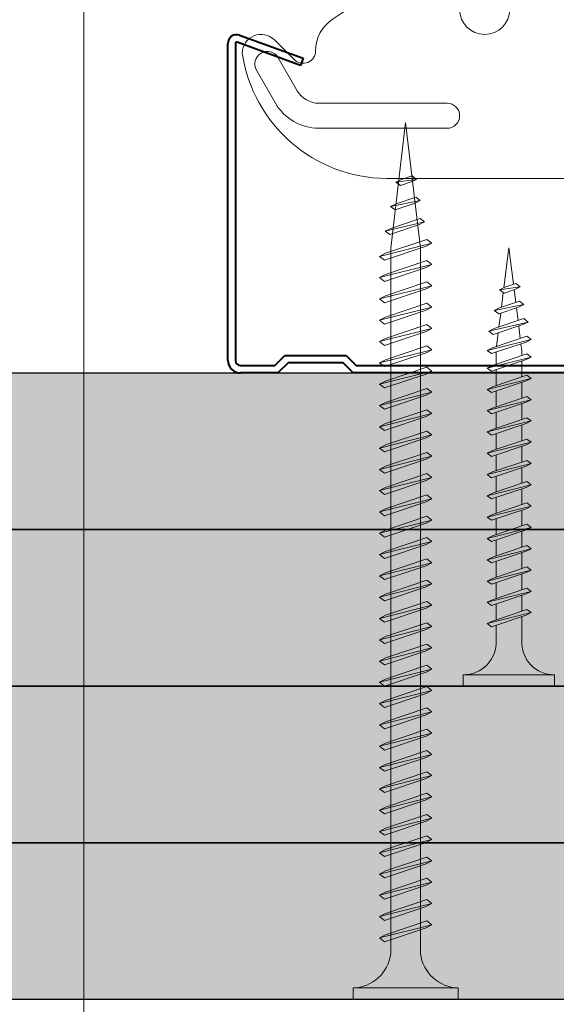
# Model space of a CAD drawing. Units: inches. Extents: x -39239 to 109009, y -14872 to 15423.
# Drawn here: x 10478 to 10521, y 827 to 906 of the extents above; entities that cross this region are included whole.
import ezdxf
from ezdxf import colors
from ezdxf.entities.mleader import LeaderData, LeaderLine
from ezdxf.math import Vec2, Vec3

# ---------------------------------------------------------------- set-up
doc = ezdxf.new("R2010")
doc.units = ezdxf.units.IN
doc.header["$MEASUREMENT"] = 0
doc.layers.get('DEFPOINTS').update_dxf_attribs({"lineweight": 0})
for name, color, linetype, lineweight in [('00_M COTE', 7, 'Continuous', 13), ('S_PIESA 1', 230, 'Continuous', 18), ('S_PIESA 5', 40, 'Continuous', 25), ('S_PLACI NIDA', 1, 'Continuous', 30), ('S_PLACI NIDA _ hatch', 51, 'Continuous', 13), ('S_SURUBURI DIBLURI', 30, 'Continuous', 15), ('S_SURUBURI DIBLURII_hach', 41, 'Continuous', 5), ('S_TEXT', 7, 'Continuous', 15)]:
    doc.layers.add(name, color=color, linetype=linetype, lineweight=lineweight)
doc.styles.add('1_1 ARIAL', font='arial.ttf', dxfattribs={"height": 2.55})
doc.styles.add('1_1 RUBRIK', font='txt', dxfattribs={"height": 2.55})
doc.styles.add('1_5 ARIAL', font='arial.ttf', dxfattribs={"height": 12.75})
doc.dimstyles.new('1_5 DIM', dxfattribs={"dimscale": 5, "dimtxt": 12.75, "dimasz": 2.5, "dimexe": 0.6, "dimexo": 1.5, "dimgap": 1, "dimtad": 1, "dimdec": 0, "dimzin": 9, "dimdsep": 46, "dimtxsty": '1_5 ARIAL', "dimcen": 0, "dimdle": 0.025, "dimclrt": 256, "dimazin": 2, "dimtfac": 1, "dimtdec": 0, "dimtix": 1, "dimtmove": 2, "dimatfit": 3, "dimfxl": 1, "dimtolj": 1, "dimtzin": 9, "dimarcsym": 0})

# ---------------------------------------------------------------- blocks, each defined once
blk = doc.blocks.new('*D1506')
at = {"layer": '00_M COTE', "color": 0, "lineweight": -2, "transparency": 16777216}
for p, q in [((10374.922, 820.024), (10374.922, 785.814)), ((10524.922, 820.024), (10524.922, 785.814)), ((10362.422, 788.814), (10349.922, 788.814)), ((10374.922, 788.814), (10524.922, 788.814)), ((10537.422, 788.814), (10549.922, 788.814))]:
    blk.add_line(p, q, dxfattribs=at)
at = {"layer": '00_M COTE', "color": 0, "transparency": 16777216}
for points in [[(10362.422, 790.898), (10362.422, 786.731), (10374.922, 788.814)], [(10537.422, 790.898), (10537.422, 786.731), (10524.922, 788.814)]]:
    blk.add_solid(points, dxfattribs=at)
at = {"layer": 'DEFPOINTS', "color": 0, "transparency": 16777216}
for p in [(10374.922, 827.524), (10524.922, 827.524), (10524.922, 788.814)]:
    blk.add_point(p, dxfattribs=at)
at = {"layer": '00_M COTE', "transparency": 16777216, "insert": (10440.695, 800.27), "char_height": 12.75, "attachment_point": 5, "style": '1_5 ARIAL'}
blk.add_mtext('\\A1;maximum 150', dxfattribs=at)
blk = doc.blocks.new('Racord de imbinare dublu UA50 - CD60')
at = {"layer": 'S_PIESA 1'}
for p, q in [((16.947, 47.779), (12.95, 47.778)), ((16.948, 43.978), (16.947, 47.779)), ((22.95, 47.778), (22.95, 47.778)), ((36.95, 47.778), (32.947, 47.778)), ((32.947, 47.778), (32.949, 43.978)), ((12.95, 45.778), (13.95, 45.778)), ((35.95, 45.778), (36.95, 45.778)), ((16.949, 44.978), (32.949, 44.978)), ((16.949, 43.978), (32.949, 43.978)), ((17.45, 42.278), (32.45, 42.278))]:
    blk.add_line(p, q, dxfattribs=at)
for points in [[(27.084, 48.097, 0.394809), (27.95, 50.097), (46.95, 50.097), (46.95, 41.127), (45.95, 41.127, 1), (45.95, 39.127), (46.95, 39.127), (46.95, 32.144, 0.56603), (46.541, 9.856, -0.258483), (47.95, 7.313, 0.668179), (49.657, 6.606), (51.239, 8.188, -0.668179), (53.8, 7.127, -0.369925), (42.3, -2.873), (7.6, -2.873, -0.369925), (-3.9, 7.127, -0.668179), (-1.339, 8.188), (0.243, 6.606, 0.668179), (1.95, 7.313, -0.258483), (3.359, 9.856, 0.56603), (2.95, 32.144), (2.95, 39.127), (3.95, 39.127, 1), (3.95, 41.127), (2.95, 41.127), (2.95, 50.097), (21.95, 50.097, 0.455473), (22.816, 48.097, 0.044974), (23.682, 48.097), (26.218, 48.097, 0.068002)], [(-1.034, 6.761, 1), (-2.766, 5.761), (-1.245, 3.127, 0.267949), (2.219, 1.127), (12.45, 1.127, 1), (12.45, 3.127), (2.219, 3.127, -0.267949), (0.487, 4.127)], [(50.934, 6.761, -1), (52.666, 5.761), (51.145, 3.127, -0.267949), (47.681, 1.127), (37.45, 1.127, -1), (37.45, 3.127), (47.681, 3.127, 0.267949), (49.413, 4.127)]]:
    blk.add_lwpolyline(points, format="xyb", close=True, dxfattribs=at)
blk.add_lwpolyline([(22.95, 48.097), (22.95, 45.978, 0.414214), (23.95, 44.978), (25.95, 44.978, 0.414214), (26.95, 45.978), (26.95, 48.097)], format="xyb", dxfattribs=at)
for centre in [(34.45, 25.627), (15.45, 20.627), (34.45, 15.627), (15.45, 10.627), (34.45, 5.627)]:
    blk.add_circle(centre, 2, dxfattribs=at)
for centre, radius, start, end in [((15.947, 47.778), 1, 0.02478, 90), ((33.947, 47.778), 1, 90, 180.02272), ((12.95, 46.778), 1, 90, 270), ((36.95, 46.778), 1, 270, 90), ((17.45, 45.778), 3.5, 180, 270), ((32.45, 45.778), 3.5, 270, 0)]:
    blk.add_arc(centre, radius, start, end, dxfattribs=at)
blk = doc.blocks.new('Profil NIDA Metal CD 60 - s')
at = {"layer": 'S_PIESA 5', "lineweight": 40}
for p, q in [((-0.293, 0.708), (-0.293, 26.008)), ((0.307, 26.008), (0.307, 0.708)), ((5.502, 24.26), (0.441, 26.102)), ((0.647, 26.666), (5.707, 24.824)), ((58.768, 26.666), (53.707, 24.824)), ((53.912, 24.26), (58.973, 26.102)), ((59.107, 0.708), (59.107, 26.008)), ((59.707, 26.008), (59.707, 0.708)), ((5.707, 24.824), (5.502, 24.26)), ((53.707, 24.824), (53.912, 24.26)), ((3.459, 0.308), (4.259, 1.108)), ((4.259, 1.108), (9.156, 1.108)), ((9.156, 1.108), (9.956, 0.308)), ((49.459, 0.308), (50.259, 1.108)), ((50.259, 1.108), (55.156, 1.108)), ((55.156, 1.108), (55.956, 0.308)), ((0.707, 0.308), (3.459, 0.308)), ((4.507, 0.508), (3.707, -0.292)), ((8.907, 0.508), (4.507, 0.508)), ((9.707, -0.292), (8.907, 0.508)), ((9.956, 0.308), (49.459, 0.308)), ((50.507, 0.508), (49.707, -0.292)), ((54.907, 0.508), (50.507, 0.508)), ((55.707, -0.292), (54.907, 0.508)), ((55.956, 0.308), (58.707, 0.308)), ((3.707, -0.292), (0.707, -0.292)), ((49.707, -0.292), (9.707, -0.292)), ((58.707, -0.292), (55.707, -0.292))]:
    blk.add_line(p, q, dxfattribs=at)
for centre, radius, start, end in [((0.407, 26.008), 0.7, 70, 180), ((0.407, 26.008), 0.1, 70, 180), ((59.007, 26.008), 0.7, 0, 110), ((59.007, 26.008), 0.1, 0, 110), ((0.707, 0.708), 1, 180, 270), ((0.707, 0.708), 0.4, 180, 270), ((58.707, 0.708), 0.4, 270, 0), ((58.707, 0.708), 1, 270, 0)]:
    blk.add_arc(centre, radius, start, end, dxfattribs=at)
blk = doc.blocks.new('AF 212 3.5x35')
at = {"layer": 'S_SURUBURI DIBLURI'}
for p, q in [((0.188, 35.548), (0.188, 36.461)), ((0.188, 36.461), (7.488, 36.461)), ((7.488, 36.461), (7.488, 35.548)), ((7.488, 35.548), (0.188, 35.548)), ((2.811, 32.81), (2.811, 30.909)), ((4.865, 32.81), (4.865, 31.599)), ((4.865, 31.164), (4.865, 29.899)), ((2.811, 30.474), (2.811, 29.209)), ((4.865, 29.464), (4.865, 28.199)), ((2.811, 28.774), (2.811, 27.509)), ((4.865, 27.764), (4.865, 26.499)), ((2.811, 27.074), (2.811, 25.809)), ((4.865, 26.064), (4.865, 24.799)), ((2.811, 25.374), (2.811, 24.109)), ((4.865, 24.364), (4.865, 23.099)), ((2.811, 23.674), (2.811, 22.409)), ((4.865, 22.664), (4.865, 21.399)), ((2.811, 21.974), (2.811, 20.709)), ((4.865, 20.964), (4.865, 19.699)), ((2.811, 20.274), (2.811, 19.009)), ((4.865, 19.264), (4.865, 17.999)), ((2.811, 18.574), (2.811, 17.309)), ((4.865, 17.564), (4.865, 16.299)), ((2.811, 16.874), (2.811, 15.609)), ((4.865, 15.864), (4.865, 14.599)), ((2.811, 15.174), (2.811, 13.909)), ((4.865, 14.164), (4.865, 12.899)), ((2.811, 13.474), (2.811, 12.209)), ((4.865, 12.464), (4.865, 11.199)), ((2.811, 11.774), (2.811, 10.509)), ((4.865, 10.764), (4.865, 9.799)), ((2.811, 10.074), (2.811, 9.672)), ((2.879, 9.132), (2.811, 9.672)), ((3.056, 7.712), (2.931, 8.714)), ((4.825, 9.351), (4.688, 8.26)), ((3.238, 6.259), (3.111, 7.277)), ((4.629, 7.787), (4.491, 6.68)), ((3.419, 4.808), (3.292, 5.824)), ((4.431, 6.207), (4.285, 5.035)), ((3.838, 1.461), (3.474, 4.373)), ((4.236, 4.643), (3.838, 1.461))]:
    blk.add_line(p, q, dxfattribs=at)
for centre, start, end in [((0.218, 32.951), 356.89357, 90.65355), ((7.458, 32.951), 89.34645, 183.10643)]:
    blk.add_arc(centre, 2.597, start, end, dxfattribs=at)
at = {"layer": 'S_SURUBURI DIBLURII_hach'}
for p, q in [((5.563, 31.466), (2.063, 30.591)), ((5.217, 31.718), (2.459, 30.791)), ((5.563, 31.466), (5.145, 31.259)), ((5.563, 31.466), (5.217, 31.718)), ((2.063, 30.591), (2.459, 30.791)), ((2.396, 30.334), (5.145, 31.259)), ((2.063, 30.591), (2.396, 30.334)), ((5.217, 30.018), (2.459, 29.091)), ((5.563, 29.766), (5.217, 30.018)), ((5.563, 29.766), (2.063, 28.891)), ((2.063, 28.891), (2.459, 29.091)), ((2.396, 28.634), (5.145, 29.559)), ((5.563, 29.766), (5.145, 29.559)), ((2.063, 28.891), (2.396, 28.634)), ((5.217, 28.318), (2.459, 27.391)), ((5.563, 28.066), (5.217, 28.318)), ((5.563, 28.066), (2.063, 27.191)), ((2.396, 26.934), (5.145, 27.859)), ((5.563, 28.066), (5.145, 27.859)), ((2.063, 27.191), (2.459, 27.391)), ((2.063, 27.191), (2.396, 26.934)), ((5.563, 26.366), (2.063, 25.491)), ((2.396, 25.234), (5.145, 26.159)), ((5.217, 26.618), (2.459, 25.691)), ((5.563, 26.366), (5.145, 26.159)), ((5.563, 26.366), (5.217, 26.618)), ((2.063, 25.491), (2.459, 25.691)), ((2.063, 25.491), (2.396, 25.234)), ((5.563, 24.666), (2.063, 23.791)), ((2.396, 23.534), (5.145, 24.459)), ((5.217, 24.918), (2.459, 23.991)), ((5.563, 24.666), (5.145, 24.459)), ((5.563, 24.666), (5.217, 24.918)), ((2.063, 23.791), (2.459, 23.991)), ((2.063, 23.791), (2.396, 23.534)), ((5.563, 22.966), (2.063, 22.091)), ((5.217, 23.218), (2.459, 22.291)), ((5.563, 22.966), (5.145, 22.759)), ((5.563, 22.966), (5.217, 23.218)), ((2.063, 22.091), (2.459, 22.291)), ((2.063, 22.091), (2.396, 21.834)), ((2.396, 21.834), (5.145, 22.759)), ((5.563, 21.266), (2.063, 20.391)), ((5.217, 21.518), (2.459, 20.591)), ((5.563, 21.266), (5.145, 21.059)), ((5.563, 21.266), (5.217, 21.518)), ((2.063, 20.391), (2.459, 20.591)), ((2.396, 20.134), (5.145, 21.059)), ((2.063, 20.391), (2.396, 20.134)), ((5.217, 19.818), (2.459, 18.891)), ((5.563, 19.566), (5.217, 19.818)), ((5.563, 19.566), (2.063, 18.691)), ((2.063, 18.691), (2.459, 18.891)), ((2.396, 18.434), (5.145, 19.359)), ((5.563, 19.566), (5.145, 19.359)), ((2.063, 18.691), (2.396, 18.434)), ((5.217, 18.118), (2.459, 17.191)), ((5.563, 17.866), (5.217, 18.118)), ((5.563, 17.866), (2.063, 16.991)), ((2.396, 16.734), (5.145, 17.659)), ((5.563, 17.866), (5.145, 17.659)), ((2.063, 16.991), (2.459, 17.191)), ((2.063, 16.991), (2.396, 16.734)), ((5.563, 16.166), (2.063, 15.291)), ((2.396, 15.034), (5.145, 15.959)), ((5.217, 16.418), (2.459, 15.491)), ((5.563, 16.166), (5.145, 15.959)), ((5.563, 16.166), (5.217, 16.418)), ((2.063, 15.291), (2.459, 15.491)), ((2.063, 15.291), (2.396, 15.034)), ((5.563, 14.466), (2.063, 13.591)), ((2.396, 13.334), (5.145, 14.259)), ((5.217, 14.718), (2.459, 13.791)), ((5.563, 14.466), (5.145, 14.259)), ((5.563, 14.466), (5.217, 14.718)), ((2.063, 13.591), (2.459, 13.791)), ((2.063, 13.591), (2.396, 13.334)), ((5.563, 12.766), (2.063, 11.891)), ((5.217, 13.018), (2.459, 12.091)), ((5.563, 12.766), (5.145, 12.559)), ((5.563, 12.766), (5.217, 13.018)), ((2.063, 11.891), (2.459, 12.091)), ((2.063, 11.891), (2.396, 11.634)), ((2.396, 11.634), (5.145, 12.559)), ((5.563, 11.066), (2.063, 10.191)), ((5.217, 11.318), (2.459, 10.391)), ((5.563, 11.066), (5.145, 10.859)), ((5.563, 11.066), (5.217, 11.318)), ((2.063, 10.191), (2.459, 10.391)), ((2.396, 9.934), (5.145, 10.859)), ((2.063, 10.191), (2.396, 9.934)), ((5.563, 9.666), (2.063, 8.791)), ((2.396, 8.534), (5.145, 9.459)), ((5.217, 9.918), (2.459, 8.991)), ((5.563, 9.666), (5.145, 9.459)), ((5.563, 9.666), (5.217, 9.918)), ((2.063, 8.791), (2.459, 8.991)), ((2.063, 8.791), (2.396, 8.534)), ((2.307, 7.391), (5.445, 8.131)), ((5.009, 7.915), (2.655, 7.124)), ((5.083, 8.393), (2.721, 7.599)), ((5.445, 8.131), (5.009, 7.915)), ((5.445, 8.131), (5.083, 8.393)), ((2.307, 7.391), (2.721, 7.599)), ((2.307, 7.391), (2.655, 7.124)), ((5.016, 6.473), (2.646, 5.991)), ((3.059, 6.199), (4.654, 6.735)), ((5.016, 6.473), (4.58, 6.257)), ((5.016, 6.473), (4.654, 6.735)), ((2.646, 5.991), (3.059, 6.199)), ((2.646, 5.991), (2.994, 5.724)), ((2.994, 5.724), (4.58, 6.257)), ((4.587, 4.816), (2.948, 4.58)), ((2.948, 4.58), (3.362, 4.789)), ((4.225, 5.079), (3.362, 4.789)), ((4.587, 4.816), (4.15, 4.6)), ((4.587, 4.816), (4.225, 5.079)), ((2.948, 4.58), (3.296, 4.313)), ((3.296, 4.313), (4.15, 4.6))]:
    blk.add_line(p, q, dxfattribs=at)
blk = doc.blocks.new('AF 212 4.2x70')
at = {"layer": 'S_SURUBURI DIBLURI'}
for p, q in [((1.149, 70.352), (1.149, 69.439)), ((9.549, 70.352), (1.149, 70.352)), ((9.549, 69.439), (9.549, 70.352)), ((1.149, 69.439), (9.549, 69.439)), ((4.167, 66.701), (4.167, 10.383)), ((6.53, 66.701), (6.53, 10.383)), ((4.167, 10.383), (5.349, 0.352)), ((6.53, 10.383), (5.349, 0.352))]:
    blk.add_line(p, q, dxfattribs=at)
for centre, start, end in [((1.057, 66.305), 7.26049, 88.31892), ((9.641, 66.305), 91.68111, 172.73968)]:
    blk.add_arc(centre, 3.136, start, end, dxfattribs=at)
at = {"layer": 'S_SURUBURI DIBLURII_hach'}
for p, q in [((7.449, 65.444), (3.248, 64.394)), ((7.033, 65.747), (3.725, 64.634)), ((7.449, 65.444), (6.947, 65.196)), ((7.449, 65.444), (7.033, 65.747)), ((3.248, 64.394), (3.725, 64.634)), ((3.649, 64.087), (6.947, 65.196)), ((3.248, 64.394), (3.649, 64.087)), ((7.449, 63.744), (3.248, 62.694)), ((7.033, 64.047), (3.725, 62.934)), ((7.449, 63.744), (6.947, 63.496)), ((7.449, 63.744), (7.033, 64.047)), ((3.248, 62.694), (3.725, 62.934)), ((3.649, 62.387), (6.947, 63.496)), ((3.248, 62.694), (3.649, 62.387)), ((7.033, 62.347), (3.725, 61.234)), ((7.449, 62.044), (7.033, 62.347)), ((7.449, 62.044), (3.248, 60.994)), ((3.649, 60.687), (6.947, 61.796)), ((7.449, 62.044), (6.947, 61.796)), ((3.248, 60.994), (3.725, 61.234)), ((3.248, 60.994), (3.649, 60.687)), ((7.033, 60.647), (3.725, 59.534)), ((7.449, 60.344), (7.033, 60.647)), ((7.449, 60.344), (3.248, 59.294)), ((3.649, 58.987), (6.947, 60.096)), ((7.449, 60.344), (6.947, 60.096)), ((3.248, 59.294), (3.725, 59.534)), ((3.248, 59.294), (3.649, 58.987)), ((7.033, 58.947), (3.725, 57.834)), ((7.449, 58.644), (7.033, 58.947)), ((7.449, 58.644), (3.248, 57.594)), ((3.649, 57.287), (6.947, 58.396)), ((7.449, 58.644), (6.947, 58.396)), ((3.248, 57.594), (3.725, 57.834)), ((3.248, 57.594), (3.649, 57.287)), ((7.449, 56.944), (3.248, 55.894)), ((3.649, 55.587), (6.947, 56.696)), ((7.033, 57.247), (3.725, 56.134)), ((7.449, 56.944), (6.947, 56.696)), ((7.449, 56.944), (7.033, 57.247)), ((3.248, 55.894), (3.725, 56.134)), ((3.248, 55.894), (3.649, 55.587)), ((7.449, 55.244), (3.248, 54.194)), ((7.033, 55.547), (3.725, 54.434)), ((7.449, 55.244), (6.947, 54.996)), ((7.449, 55.244), (7.033, 55.547)), ((3.248, 54.194), (3.725, 54.434)), ((3.649, 53.887), (6.947, 54.996)), ((3.248, 54.194), (3.649, 53.887)), ((7.449, 53.544), (3.248, 52.494)), ((7.033, 53.847), (3.725, 52.734)), ((7.449, 53.544), (6.947, 53.296)), ((7.449, 53.544), (7.033, 53.847)), ((3.248, 52.494), (3.725, 52.734)), ((3.649, 52.187), (6.947, 53.296)), ((3.248, 52.494), (3.649, 52.187)), ((7.033, 52.147), (3.725, 51.034)), ((7.449, 51.844), (7.033, 52.147)), ((7.449, 51.844), (3.248, 50.794)), ((3.649, 50.487), (6.947, 51.596)), ((7.449, 51.844), (6.947, 51.596)), ((3.248, 50.794), (3.725, 51.034)), ((3.248, 50.794), (3.649, 50.487)), ((7.033, 50.447), (3.725, 49.334)), ((7.449, 50.144), (7.033, 50.447)), ((7.449, 50.144), (3.248, 49.094)), ((3.649, 48.787), (6.947, 49.896)), ((7.449, 50.144), (6.947, 49.896)), ((3.248, 49.094), (3.725, 49.334)), ((3.248, 49.094), (3.649, 48.787)), ((7.033, 48.747), (3.725, 47.634)), ((7.449, 48.444), (7.033, 48.747)), ((7.449, 48.444), (3.248, 47.394)), ((3.649, 47.087), (6.947, 48.196)), ((7.449, 48.444), (6.947, 48.196)), ((3.248, 47.394), (3.725, 47.634)), ((3.248, 47.394), (3.649, 47.087)), ((7.449, 46.744), (3.248, 45.694)), ((3.649, 45.387), (6.947, 46.496)), ((7.033, 47.047), (3.725, 45.934)), ((7.449, 46.744), (6.947, 46.496)), ((7.449, 46.744), (7.033, 47.047)), ((3.248, 45.694), (3.725, 45.934)), ((3.248, 45.694), (3.649, 45.387)), ((7.449, 45.044), (3.248, 43.994)), ((7.033, 45.347), (3.725, 44.234)), ((7.449, 45.044), (6.947, 44.796)), ((7.449, 45.044), (7.033, 45.347)), ((3.248, 43.994), (3.725, 44.234)), ((3.649, 43.687), (6.947, 44.796)), ((3.248, 43.994), (3.649, 43.687)), ((7.449, 43.344), (3.248, 42.294)), ((7.033, 43.647), (3.725, 42.534)), ((7.449, 43.344), (6.947, 43.096)), ((7.449, 43.344), (7.033, 43.647)), ((3.248, 42.294), (3.725, 42.534)), ((3.649, 41.987), (6.947, 43.096)), ((3.248, 42.294), (3.649, 41.987)), ((7.033, 41.947), (3.725, 40.834)), ((7.449, 41.644), (7.033, 41.947)), ((7.449, 41.644), (3.248, 40.594)), ((3.649, 40.287), (6.947, 41.396)), ((7.449, 41.644), (6.947, 41.396)), ((3.248, 40.594), (3.725, 40.834)), ((3.248, 40.594), (3.649, 40.287)), ((7.033, 40.247), (3.725, 39.134)), ((7.449, 39.944), (7.033, 40.247)), ((7.449, 39.944), (3.248, 38.894)), ((3.649, 38.587), (6.947, 39.696)), ((7.449, 39.944), (6.947, 39.696)), ((3.248, 38.894), (3.725, 39.134)), ((3.248, 38.894), (3.649, 38.587)), ((7.033, 38.547), (3.725, 37.434)), ((7.449, 38.244), (7.033, 38.547)), ((7.449, 38.244), (3.248, 37.194)), ((3.649, 36.887), (6.947, 37.996)), ((7.449, 38.244), (6.947, 37.996)), ((3.248, 37.194), (3.725, 37.434)), ((3.248, 37.194), (3.649, 36.887)), ((7.449, 36.544), (3.248, 35.494)), ((3.649, 35.187), (6.947, 36.296)), ((7.033, 36.847), (3.725, 35.734)), ((7.449, 36.544), (6.947, 36.296)), ((7.449, 36.544), (7.033, 36.847)), ((3.248, 35.494), (3.725, 35.734)), ((3.248, 35.494), (3.649, 35.187)), ((7.449, 34.844), (3.248, 33.794)), ((3.649, 33.487), (6.947, 34.596)), ((7.033, 35.147), (3.725, 34.034)), ((7.449, 34.844), (6.947, 34.596)), ((7.449, 34.844), (7.033, 35.147)), ((3.248, 33.794), (3.725, 34.034)), ((3.248, 33.794), (3.649, 33.487)), ((7.449, 33.144), (3.248, 32.094)), ((7.033, 33.447), (3.725, 32.334)), ((7.449, 33.144), (6.947, 32.896)), ((7.449, 33.144), (7.033, 33.447)), ((3.248, 32.094), (3.725, 32.334)), ((3.649, 31.787), (6.947, 32.896)), ((3.248, 32.094), (3.649, 31.787)), ((7.449, 31.444), (3.248, 30.394)), ((7.033, 31.747), (3.725, 30.634)), ((7.449, 31.444), (6.947, 31.196)), ((7.449, 31.444), (7.033, 31.747)), ((3.649, 30.087), (6.947, 31.196)), ((3.248, 30.394), (3.725, 30.634)), ((3.248, 30.394), (3.649, 30.087)), ((7.033, 30.047), (3.725, 28.934)), ((7.449, 29.744), (7.033, 30.047)), ((7.449, 29.744), (3.248, 28.694)), ((3.649, 28.387), (6.947, 29.496)), ((7.449, 29.744), (6.947, 29.496)), ((3.248, 28.694), (3.725, 28.934)), ((3.248, 28.694), (3.649, 28.387)), ((7.033, 28.347), (3.725, 27.234)), ((7.449, 28.044), (7.033, 28.347)), ((7.449, 28.044), (3.248, 26.994)), ((3.649, 26.687), (6.947, 27.796)), ((7.449, 28.044), (6.947, 27.796)), ((3.248, 26.994), (3.725, 27.234)), ((3.248, 26.994), (3.649, 26.687)), ((7.449, 26.344), (3.248, 25.294)), ((3.649, 24.987), (6.947, 26.096)), ((7.033, 26.647), (3.725, 25.534)), ((7.449, 26.344), (6.947, 26.096)), ((7.449, 26.344), (7.033, 26.647)), ((3.248, 25.294), (3.725, 25.534)), ((3.248, 25.294), (3.649, 24.987)), ((7.449, 24.644), (3.248, 23.594)), ((3.649, 23.287), (6.947, 24.396)), ((7.033, 24.947), (3.725, 23.834)), ((7.449, 24.644), (6.947, 24.396)), ((7.449, 24.644), (7.033, 24.947)), ((3.248, 23.594), (3.725, 23.834)), ((3.248, 23.594), (3.649, 23.287)), ((7.449, 22.944), (3.248, 21.894)), ((7.033, 23.247), (3.725, 22.134)), ((7.449, 22.944), (6.947, 22.696)), ((7.449, 22.944), (7.033, 23.247)), ((3.248, 21.894), (3.725, 22.134)), ((3.649, 21.587), (6.947, 22.696)), ((3.248, 21.894), (3.649, 21.587)), ((7.449, 21.244), (3.248, 20.194)), ((7.033, 21.547), (3.725, 20.434)), ((7.449, 21.244), (6.947, 20.996)), ((7.449, 21.244), (7.033, 21.547)), ((3.248, 20.194), (3.725, 20.434)), ((3.649, 19.887), (6.947, 20.996)), ((3.248, 20.194), (3.649, 19.887)), ((7.033, 19.847), (3.725, 18.734)), ((7.449, 19.544), (7.033, 19.847)), ((7.449, 19.544), (3.248, 18.494)), ((3.649, 18.187), (6.947, 19.296)), ((7.449, 19.544), (6.947, 19.296)), ((3.248, 18.494), (3.725, 18.734)), ((3.248, 18.494), (3.649, 18.187)), ((7.033, 18.147), (3.725, 17.034)), ((7.449, 17.844), (7.033, 18.147)), ((7.449, 17.844), (3.248, 16.794)), ((3.649, 16.487), (6.947, 17.596)), ((7.449, 17.844), (6.947, 17.596)), ((3.248, 16.794), (3.725, 17.034)), ((3.248, 16.794), (3.649, 16.487)), ((7.449, 16.144), (3.248, 15.094)), ((3.649, 14.787), (6.947, 15.896)), ((7.033, 16.447), (3.725, 15.334)), ((7.449, 16.144), (6.947, 15.896)), ((7.449, 16.144), (7.033, 16.447)), ((3.248, 15.094), (3.725, 15.334)), ((3.248, 15.094), (3.649, 14.787)), ((7.449, 14.444), (3.248, 13.394)), ((3.649, 13.087), (6.947, 14.196)), ((7.033, 14.747), (3.725, 13.634)), ((7.449, 14.444), (6.947, 14.196)), ((7.449, 14.444), (7.033, 14.747)), ((3.248, 13.394), (3.725, 13.634)), ((3.248, 13.394), (3.649, 13.087)), ((7.449, 12.744), (3.248, 11.694)), ((7.033, 13.047), (3.725, 11.934)), ((7.449, 12.744), (6.947, 12.496)), ((7.449, 12.744), (7.033, 13.047)), ((3.248, 11.694), (3.725, 11.934)), ((3.649, 11.387), (6.947, 12.496)), ((3.248, 11.694), (3.649, 11.387)), ((7.449, 11.044), (3.248, 9.994)), ((7.033, 11.347), (3.725, 10.234)), ((7.449, 11.044), (6.947, 10.796)), ((7.449, 11.044), (7.033, 11.347)), ((3.248, 9.994), (3.725, 10.234)), ((3.649, 9.687), (6.947, 10.796)), ((3.248, 9.994), (3.649, 9.687)), ((3.843, 8.294), (6.981, 9.034)), ((6.545, 8.818), (4.191, 8.027)), ((6.619, 9.297), (4.257, 8.503)), ((6.981, 9.034), (6.545, 8.818)), ((6.981, 9.034), (6.619, 9.297)), ((3.843, 8.294), (4.257, 8.503)), ((3.843, 8.294), (4.191, 8.027)), ((6.552, 7.076), (4.181, 6.594)), ((4.595, 6.803), (6.19, 7.339)), ((6.552, 7.076), (6.116, 6.86)), ((6.552, 7.076), (6.19, 7.339)), ((4.181, 6.594), (4.595, 6.803)), ((4.181, 6.594), (4.529, 6.327)), ((4.529, 6.327), (6.116, 6.86)), ((6.122, 5.132), (4.484, 4.896)), ((4.484, 4.896), (4.898, 5.104)), ((4.484, 4.896), (4.832, 4.629)), ((4.832, 4.629), (5.686, 4.916)), ((5.761, 5.395), (4.898, 5.104)), ((6.122, 5.132), (5.686, 4.916)), ((6.122, 5.132), (5.761, 5.395))]:
    blk.add_line(p, q, dxfattribs=at)

msp = doc.modelspace()

# ---------------------------------------------------------------- hatches: boundary and pattern name
at = {"layer": 'S_PLACI NIDA _ hatch', "lineweight": 30}
h = msp.add_hatch(dxfattribs=at)
h.set_pattern_fill('DOTS', color=256, scale=40, angle=-1e-14)
edge = h.paths.add_edge_path()
edge.add_line((11419.085, 865.024), (11419.085, 877.524))
edge.add_line((11419.085, 877.524), (10379.622, 877.524))
edge.add_line((10379.622, 877.524), (10379.622, 865.024))
edge.add_line((10379.622, 865.024), (10608.639, 865.024))
h = msp.add_hatch(dxfattribs=at)
h.set_pattern_fill('DOTS', color=256, scale=40, angle=-1e-14)
edge = h.paths.add_edge_path()
edge.add_line((11419.085, 852.524), (11419.085, 865.024))
edge.add_line((11419.085, 865.024), (10379.622, 865.024))
edge.add_line((10379.622, 865.024), (10379.622, 852.524))
edge.add_line((10379.622, 852.524), (10608.639, 852.524))
h = msp.add_hatch(dxfattribs=at)
h.set_pattern_fill('DOTS', color=256, scale=40, angle=-1e-14)
edge = h.paths.add_edge_path()
edge.add_line((11419.085, 840.024), (11419.085, 852.524))
edge.add_line((11419.085, 852.524), (10379.622, 852.524))
edge.add_line((10379.622, 852.524), (10379.622, 840.024))
edge.add_line((10379.622, 840.024), (10608.639, 840.024))
h = msp.add_hatch(dxfattribs=at)
h.set_pattern_fill('DOTS', color=256, scale=40, angle=-1e-14)
edge = h.paths.add_edge_path()
edge.add_line((11419.085, 827.524), (11419.085, 840.024))
edge.add_line((11419.085, 840.024), (10379.622, 840.024))
edge.add_line((10379.622, 840.024), (10379.622, 827.524))
edge.add_line((10379.622, 827.524), (10608.639, 827.524))

# ---------------------------------------------------------------- linework, layer by layer
at = {"layer": 'S_PLACI NIDA'}
for points in [[(11419.085, 865.024), (10379.622, 865.024), (10379.622, 877.524), (11419.085, 877.524)], [(11419.085, 852.524), (10379.622, 852.524), (10379.622, 865.024), (11419.085, 865.024)], [(11419.085, 840.024), (10379.622, 840.024), (10379.622, 852.524), (11419.085, 852.524)], [(11419.085, 827.524), (10379.622, 827.524), (10379.622, 840.024), (11419.085, 840.024)]]:
    msp.add_lwpolyline(points, dxfattribs=at)

# ---------------------------------------------------------------- block references
at = {"layer": 'S_TEXT'}
for name, p in [('Racord de imbinare dublu UA50 - CD60', (10499.972, 895.927)), ('Profil NIDA Metal CD 60 - s', (10495.214, 877.816))]:
    msp.add_blockref(name, p, dxfattribs=at)
at = {"layer": 'S_TEXT', "rotation": 180}
for name, p in [('AF 212 4.2x70', (10514.461, 897.876)), ('AF 212 3.5x35', (10521.19, 888.984))]:
    msp.add_blockref(name, p, dxfattribs=at)

# ---------------------------------------------------------------- dimensions: what is measured, and where the dimension line sits
at = {"layer": '00_M COTE'}
dim = msp.add_linear_dim(base=(10524.922, 788.814), p1=(10374.922, 827.524), p2=(10524.922, 827.524), text='maximum <>', dimstyle='1_5 DIM', dxfattribs=at)
dim.commit()
dim.dimension.update_dxf_attribs({"geometry": '*D1506', "text_midpoint": (10440.695, 800.27), "dimtype": 160})

# ---------------------------------------------------------------- leaders
ml = msp.add_multileader_mtext('Standard', dxfattribs=at)
ml.set_content('Threaded Rod Grade 4.8 Steel, M8', color=256, style='1_1 ARIAL')
ml.set_leader_properties(color=256, linetype='ByLayer', lineweight=-1)
ml.build(insert=Vec2(0, 0))
ml.multileader.update_dxf_attribs({"has_dogleg": 0, "text_left_attachment_type": 6, "text_right_attachment_type": 6, "dogleg_length": 0, "arrow_head_size": 12.75, "scale": 5})
ctx = ml.context
ctx.base_point, ctx.scale, ctx.char_height, ctx.arrow_head_size, ctx.landing_gap_size, ctx.plane_origin = Vec3(9259.762, 860.417), 5, 12.75, 12.75, 5, Vec3(9242.724, 1186.682)
ctx.left_attachment, ctx.right_attachment = 6, 6
notes = []
notes.append((ctx, [(0, (1, 1, 0), (9259.762, 860.417), (1, 0), 0, [(0, [(9178.185, 1059.13), (9259.762, 1059.13)], 0, [])])]))
ctx.mtext.insert, ctx.mtext.width, ctx.mtext.defined_height, ctx.mtext.line_spacing_style, ctx.mtext.flow_direction = Vec3(9264.762, 875.717), 340.16303, 55.236, 2, 5
ml = msp.add_multileader_mtext('Standard', dxfattribs=at)
ml.set_content('Main NIDA Metal UA50 Profile', color=256, style='1_1 ARIAL')
ml.set_leader_properties(color=256, linetype='ByLayer', lineweight=-1)
ml.build(insert=Vec2(0, 0))
ml.multileader.update_dxf_attribs({"has_dogleg": 0, "text_left_attachment_type": 6, "text_right_attachment_type": 6, "dogleg_length": 0, "arrow_head_size": 12.75, "scale": 5})
ctx = ml.context
ctx.base_point, ctx.scale, ctx.char_height, ctx.arrow_head_size, ctx.landing_gap_size, ctx.plane_origin = Vec3(9244.679, 824.098), 5, 12.75, 12.75, 5, Vec3(9227.641, 1150.364)
ctx.left_attachment, ctx.right_attachment = 6, 6
notes.append((ctx, [(0, (1, 1, 0), (9244.679, 824.098), (1, 0), 0, [(0, [(9201.065, 995.487), (9244.679, 995.487)], 0, [])])]))
ctx.mtext.insert, ctx.mtext.width, ctx.mtext.defined_height, ctx.mtext.line_spacing_style, ctx.mtext.flow_direction = Vec3(9249.679, 839.398), 340.16303, 55.236, 2, 5
ml = msp.add_multileader_mtext('Standard', dxfattribs=at)
ml.set_content('U track NIDA Metal UD30  \\PMono adhesive insulating tape\\PMechanical fixing (*1)  Placed at a step of max 500 mm\\P \\P\\P ', color=256, style='1_1 ARIAL')
ml.set_leader_properties(color=256, linetype='ByLayer', lineweight=-1)
ml.build(insert=Vec2(0, 0))
ml.multileader.update_dxf_attribs({"has_dogleg": 0, "text_left_attachment_type": 6, "text_right_attachment_type": 6, "dogleg_length": 0, "arrow_head_size": 12.75, "scale": 5})
ctx = ml.context
ctx.base_point, ctx.scale, ctx.char_height, ctx.arrow_head_size, ctx.landing_gap_size, ctx.plane_origin = Vec3(8505.671, 812.652), 5, 12.75, 12.75, 5, Vec3(8502.511, 956.368)
ctx.left_attachment, ctx.right_attachment = 6, 6
notes.append((ctx, [(0, (1, 1, 0), (8505.671, 812.652), (1, 0), 0, [(0, [(8505.671, 981.674)], 0, [])])]))
ctx.mtext.insert, ctx.mtext.width, ctx.mtext.line_spacing_style, ctx.mtext.flow_direction = Vec3(8510.671, 825.402), 450, 2, 5
ml = msp.add_multileader_mtext('Standard', dxfattribs=at)
ml.set_content('Mineral Wool (*3)', color=256, style='1_1 RUBRIK')
ml.set_leader_properties(color=256, linetype='ByLayer', lineweight=-1)
ml.build(insert=Vec2(0, 0))
ml.multileader.update_dxf_attribs({"has_dogleg": 0, "text_left_attachment_type": 6, "text_right_attachment_type": 6, "dogleg_length": 0, "arrow_head_size": 12.75, "scale": 5})
ctx = ml.context
ctx.base_point, ctx.scale, ctx.char_height, ctx.arrow_head_size, ctx.landing_gap_size, ctx.plane_origin = Vec3(10483.42, 755.12), 5, 12.75, 12.75, 5, Vec3(10451.235, 862.639)
ctx.left_attachment, ctx.right_attachment = 6, 6
notes.append((ctx, [(0, (1, 1, 0), (10483.42, 755.12), (1, 0), 0, [(0, [(10483.42, 979.353)], 0, [])])]))
ctx.mtext.insert, ctx.mtext.flow_direction = Vec3(10488.42, 772.12), 5
ml = msp.add_multileader_mtext('Standard', dxfattribs=at)
ml.set_content('Secondary NIDA Metal CD60 Profile', color=256, style='1_1 ARIAL')
ml.set_leader_properties(color=256, linetype='ByLayer', lineweight=-1)
ml.build(insert=Vec2(0, 0))
ml.multileader.update_dxf_attribs({"has_dogleg": 0, "text_left_attachment_type": 6, "text_right_attachment_type": 6, "dogleg_length": 0, "arrow_head_size": 12.75, "scale": 5})
ctx = ml.context
ctx.base_point, ctx.scale, ctx.char_height, ctx.arrow_head_size, ctx.landing_gap_size, ctx.plane_origin = Vec3(9103.258, 650.588), 5, 12.75, 12.75, 5, Vec3(9071.073, 742.631)
ctx.left_attachment, ctx.right_attachment = 6, 6
notes.append((ctx, [(0, (1, 1, 0), (9103.258, 650.588), (1, 0), 0, [(0, [(9103.258, 978.071)], 0, [])])]))
ctx.mtext.insert, ctx.mtext.width, ctx.mtext.line_spacing_style, ctx.mtext.flow_direction = Vec3(9108.258, 667.087), 317.36682, 2, 5
ml = msp.add_multileader_mtext('Standard', dxfattribs=at)
ml.set_content('Double Cross connection bracket CD60 - UA50 NIDA  Metal\\P2x1  Self Drilling Screw 5.5x25', color=256, style='1_1 ARIAL')
ml.set_leader_properties(color=256, linetype='ByLayer', lineweight=-1)
ml.build(insert=Vec2(0, 0))
ml.multileader.update_dxf_attribs({"has_dogleg": 0, "text_left_attachment_type": 6, "text_right_attachment_type": 6, "dogleg_length": 0, "arrow_head_size": 12.75, "scale": 5})
ctx = ml.context
ctx.base_point, ctx.scale, ctx.char_height, ctx.arrow_head_size, ctx.landing_gap_size, ctx.plane_origin = Vec3(9228.962, 794.604), 5, 12.75, 12.75, 5, Vec3(9205.928, 1057.276)
ctx.left_attachment, ctx.right_attachment = 6, 6
notes.append((ctx, [(0, (1, 1, 0), (9228.962, 794.604), (1, 0), 0, [(0, [(9202.977, 973.495), (9228.962, 973.495)], 0, [])])]))
ctx.mtext.insert, ctx.mtext.width, ctx.mtext.defined_height, ctx.mtext.line_spacing_style, ctx.mtext.flow_direction = Vec3(9233.962, 811.103), 366.41939, 55.236, 2, 5
ml = msp.add_multileader_mtext('Standard', dxfattribs=at)
ml.set_content('Self tapping screw 212xL1 @ 600 mm\\PSelf tapping screw 212xL2 @ 600 mm\\PSelf tapping screw 212xL3 @ 600 mm\\PSelf tapping screw 212xL4 @ 300 mm', color=256, style='1_1 ARIAL')
ml.set_leader_properties(color=256, linetype='ByLayer', lineweight=-1)
ml.build(insert=Vec2(0, 0))
ml.multileader.update_dxf_attribs({"has_dogleg": 0, "text_left_attachment_type": 6, "text_right_attachment_type": 6, "dogleg_length": 0, "arrow_head_size": 12.75, "scale": 5})
ctx = ml.context
ctx.base_point, ctx.scale, ctx.char_height, ctx.arrow_head_size, ctx.landing_gap_size, ctx.plane_origin = Vec3(9048.524, 618.307), 5, 12.75, 12.75, 5, Vec3(9016.339, 856.987)
ctx.left_attachment, ctx.right_attachment = 6, 6
notes.append((ctx, [(0, (1, 1, 0), (9048.524, 618.307), (1, 0), 0, [(0, [(9048.524, 939.449)], 0, [])])]))
ctx.mtext.insert, ctx.mtext.width, ctx.mtext.line_spacing_style, ctx.mtext.flow_direction = Vec3(9053.524, 634.806), 299.29451, 2, 5
ml = msp.add_multileader_mtext('Standard', dxfattribs=at)
ml.set_content('U track NIDA Metal UD30    \\PMono adhesive insulating tape\\PMechanical fixing (*1)  Placed at a step of max 500 mm\\P \\P\\P ', color=256, style='1_1 ARIAL')
ml.set_leader_properties(color=256, linetype='ByLayer', lineweight=-1)
ml.build(insert=Vec2(0, 0))
ml.multileader.update_dxf_attribs({"has_dogleg": 0, "text_left_attachment_type": 6, "text_right_attachment_type": 6, "dogleg_length": 0, "arrow_head_size": 12.75, "scale": 5})
ctx = ml.context
ctx.base_point, ctx.scale, ctx.char_height, ctx.arrow_head_size, ctx.landing_gap_size, ctx.plane_origin = Vec3(10404.271, 724.722), 5, 12.75, 12.75, 5, Vec3(10401.111, 868.439)
ctx.left_attachment, ctx.right_attachment = 6, 6
notes.append((ctx, [(0, (1, 1, 0), (10404.271, 724.722), (1, 0), 0, [(0, [(10404.271, 905.424)], 0, [])])]))
ctx.mtext.insert, ctx.mtext.width, ctx.mtext.line_spacing_style, ctx.mtext.flow_direction = Vec3(10409.271, 737.472), 450, 2, 5
ml = msp.add_multileader_mtext('Standard', dxfattribs=at)
ml.set_content('4x NIDA plasterboard\\P\\pxql;Jointing compound NIDA Professional\\PJointing tape (*2)', color=256, style='1_1 ARIAL')
ml.set_leader_properties(color=256, linetype='ByLayer', lineweight=-1)
ml.build(insert=Vec2(0, 0))
ml.multileader.update_dxf_attribs({"has_dogleg": 0, "text_left_attachment_type": 6, "text_right_attachment_type": 6, "dogleg_length": 0, "arrow_head_size": 12.75, "scale": 5})
ctx = ml.context
ctx.base_point, ctx.scale, ctx.char_height, ctx.arrow_head_size, ctx.landing_gap_size, ctx.plane_origin = Vec3(8993.408, 526.481), 5, 12.75, 12.75, 5, Vec3(8961.222, 688.648)
ctx.left_attachment, ctx.right_attachment = 6, 6
notes.append((ctx, [(0, (1, 1, 0), (8993.408, 526.481), (1, 0), 0, [(0, [(8993.408, 903.774)], 0, [])])]))
ctx.mtext.insert, ctx.mtext.width, ctx.mtext.line_spacing_style, ctx.mtext.flow_direction = Vec3(8998.408, 542.98), 359.8484, 2, 5
for ctx, leaders in notes:
    for number, flags, end, landing, length, lines in leaders:
        leader = LeaderData()
        leader.index, (leader.has_last_leader_line, leader.has_dogleg_vector, leader.attachment_direction) = number, flags
        leader.last_leader_point, leader.dogleg_vector, leader.dogleg_length = Vec3(end), Vec3(landing), length
        for number, points, colour, breaks in lines:
            line = LeaderLine()
            line.index, line.vertices, line.color, line.breaks = number, Vec3.list(points), colors.encode_raw_color(colour), breaks
            leader.lines.append(line)
        ctx.leaders.append(leader)

doc.saveas('drawing.dxf')
